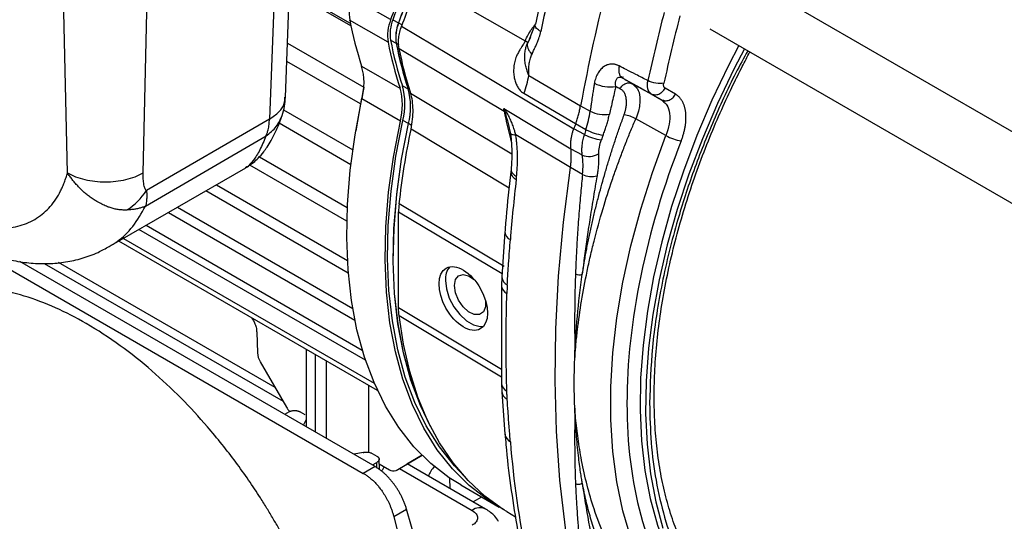
# Model space of a CAD drawing. Units: millimetres. Extents: x 17285 to 19973, y -665 to 1982.
# Drawn here: x 19061 to 19188, y 969 to 1034 of the extents above; entities that cross this region are included whole.
import ezdxf

# ---------------------------------------------------------------- set-up
doc = ezdxf.new("R2010")
doc.units = ezdxf.units.MM

msp = doc.modelspace()

# ---------------------------------------------------------------- linework, layer by layer
at = {"color": 7, "linetype": 'Continuous', "lineweight": 25}
for p, q in [((19094.86, 1023.62), (19096.2, 1058.71)), ((19112.13, 1038.71), (19125.78, 1030.9)), ((19212.5, 1005.36), (19153.58, 1039.38)), ((19103.24, 1033.12), (19095.39, 1037.65)), ((19108.42, 1033.63), (19103.48, 1036.48)), ((19103.29, 1032.84), (19098.28, 1035.73)), ((19108.09, 1030.72), (19103.14, 1033.58)), ((19108.71, 1033.62), (19109.44, 1033.21)), ((19109.84, 1032.81), (19132.05, 1019.56)), ((19127.07, 1033.04), (19126.3, 1031.07)), ((19149.58, 1032.45), (19208.5, 998.44)), ((19126.46, 1031.32), (19126.09, 1030.61)), ((19095.12, 1030.58), (19104.96, 1024.91)), ((19108.41, 1030.98), (19109.14, 1030.59)), ((19109.51, 1029.91), (19123.05, 1021.84)), ((19104.53, 1022.76), (19095.03, 1028.24)), ((19104.68, 1027.65), (19109.63, 1024.8)), ((19126.25, 1026.44), (19132.91, 1022.51)), ((19138.14, 1026.28), (19138.29, 1026.14)), ((19138.41, 1026.24), (19138.34, 1026.08)), ((19109.94, 1025.09), (19110.67, 1024.7)), ((19139.45, 1025.41), (19139.63, 1025.36)), ((19143.37, 1023.3), (19139.63, 1025.36)), ((19139.63, 1025.36), (19139.91, 1025.07)), ((19145.17, 1024), (19143.82, 1024.78)), ((19109.68, 1020.54), (19104.73, 1023.4)), ((19132.28, 1020.2), (19125.62, 1024.12)), ((19142.03, 1024.08), (19143.37, 1023.3)), ((19104.53, 1022.76), (19103.93, 1019.29)), ((19123.01, 1022.17), (19131.67, 1016.99)), ((19132.91, 1022.51), (19134.15, 1021.81)), ((19143.37, 1023.3), (19143.57, 1023.25)), ((19143.37, 1023.3), (19143.67, 1023)), ((19143.55, 1023.23), (19143.73, 1023.03)), ((19094.62, 1021.99), (19103.54, 1016.84)), ((19092.8, 1020.8), (19076.93, 1011.58)), ((19103.29, 1014.92), (19094.04, 1020.26)), ((19110.72, 1020.22), (19110, 1020.62)), ((19123.73, 1019.62), (19123.87, 1018.93)), ((19133.61, 1019.44), (19132.28, 1020.2)), ((19143.93, 1018.68), (19140.03, 1020.82)), ((19076.81, 1009.58), (19092.36, 1018.64)), ((19131.6, 1014.55), (19124.56, 1018.77)), ((19133.41, 1018.8), (19132.05, 1019.56)), ((19091.5, 1015.96), (19102.83, 1009.41)), ((19131.67, 1016.99), (19133.13, 1016.18)), ((19072.14, 1004.36), (19089.77, 1014.54)), ((19089.75, 1014.58), (19089.66, 1014.53)), ((19102.77, 1007.64), (19090.26, 1014.87)), ((19133.17, 1013.68), (19131.6, 1014.55)), ((19123.96, 1014.35), (19123.92, 1014.01)), ((19085.95, 1012.34), (19102.85, 1002.58)), ((19102.96, 1000.94), (19084.59, 1011.55)), ((19080.93, 1009.44), (19103.53, 996.39)), ((19123.07, 1001.8), (19109.51, 1009.89)), ((19079.77, 1008.77), (19103.81, 994.89)), ((19109.45, 996.45), (19109.45, 1008.85)), ((19076.89, 1007.11), (19104.77, 991.01)), ((19105.19, 989.7), (19075.96, 1006.57)), ((19123.16, 1006.26), (19122.76, 1000.46)), ((19053.77, 1004.64), (19104.9, 975.12)), ((19106.73, 985.81), (19073.37, 1005.07)), ((19073.98, 1005.42), (19106.3, 986.76)), ((19106.41, 976), (19060.59, 1002.45)), ((19093.52, 986.19), (19065.61, 1002.3)), ((19122.76, 1000.46), (19122.71, 999.31)), ((19122.71, 999.32), (19122.71, 986.74)), ((19091.16, 993.32), (19091.24, 990.66)), ((19097.52, 991.13), (19097.52, 981.13)), ((19091.59, 989.52), (19094.98, 983.67)), ((19122.71, 986.74), (19122.76, 985.64)), ((19105.58, 986.48), (19105.58, 977.84)), ((19122.76, 985.65), (19123.16, 980.17)), ((19095.33, 983.06), (19094.75, 982.73)), ((19096.74, 983.06), (19097.36, 982.7)), ((19132.17, 983.53), (19132.17, 983.52)), ((19097.17, 981.33), (19097.55, 982.04)), ((19104.88, 977.81), (19103.74, 977.6)), ((19106.03, 977.7), (19106.64, 977.34)), ((19106.07, 976.2), (19106.64, 976.53)), ((19106.98, 975.57), (19106.93, 976.98)), ((19109.12, 975.51), (19112.48, 977.45)), ((19112.48, 977.45), (19110.53, 976.32)), ((19106.41, 976), (19104.9, 975.12)), ((19106.95, 976.35), (19108.27, 975.59)), ((19109.12, 975.51), (19110.53, 976.32)), ((19120.67, 970.52), (19110.57, 976.35)), ((19117.46, 973.62), (19122.41, 970.77)), ((19120.15, 972.07), (19119.06, 971.45)), ((19108.82, 969.56), (19110.47, 970.51)), ((19113.33, 960.63), (19110.47, 970.51)), ((19123.39, 970.21), (19124.51, 969.53)), ((19108.82, 969.56), (19112.89, 952.92))]:
    msp.add_line(p, q, dxfattribs=at)
at = {"color": 8, "linetype": 'Continuous', "lineweight": 25}
for p, q in [((19094.2, 1057.56), (19092.8, 1020.8)), ((19066.75, 1013.88), (19065.97, 1048.17)), ((19076.51, 1013.87), (19077.31, 1048.16)), ((19109.45, 1033.21), (19109.89, 1032.95)), ((19109.15, 1030.6), (19109.46, 1030.41)), ((19110.68, 1024.71), (19110.85, 1024.61)), ((19110.99, 1024.16), (19124.06, 1016.32)), ((19111.13, 1019.99), (19110.73, 1020.22)), ((19123.69, 1011.92), (19111.05, 1019.49)), ((19109.45, 1008.85), (19122.79, 1000.89)), ((19063.75, 1002.19), (19094.55, 984.41)), ((19122.71, 988.51), (19109.45, 996.45)), ((19109.51, 995.47), (19122.71, 987.56)), ((19098.69, 990.46), (19098.69, 980.46)), ((19100.1, 989.64), (19100.1, 979.64)), ((19106.66, 975.81), (19106.64, 976.53)), ((19109.55, 975.75), (19118.92, 970.34)), ((19116.08, 973.16), (19116.04, 974.51))]:
    msp.add_line(p, q, dxfattribs=at)
at = {"color": 7, "linetype": 'Continuous', "lineweight": 25, "flags": 128}
for points in [[(19153.34, 1030.28), (19152.01, 1027.72), (19149.86, 1023.23), (19147.91, 1018.68), (19146.18, 1014.11), (19144.66, 1009.54), (19143.38, 1004.98), (19142.33, 1000.47), (19141.53, 996.02), (19140.97, 991.66), (19140.65, 987.4), (19140.59, 983.27), (19140.78, 979.3), (19141.22, 975.49), (19141.9, 971.87), (19142.83, 968.45), (19143.99, 965.26), (19145.39, 962.31), (19147.02, 959.61), (19148.86, 957.18), (19150.91, 955.03), (19153.16, 953.17), (19155.29, 951.78)], [(19154.05, 1029.87), (19152.72, 1027.31), (19150.57, 1022.82), (19148.62, 1018.27), (19146.88, 1013.71), (19145.37, 1009.13), (19144.09, 1004.58), (19143.04, 1000.06), (19142.23, 995.61), (19141.67, 991.25), (19141.36, 986.99), (19141.3, 982.86), (19141.49, 978.89), (19141.92, 975.08), (19142.61, 971.46), (19143.53, 968.04)], [(19117.46, 973.62), (19115.99, 974.54), (19113.61, 976.39), (19111.43, 978.56), (19109.48, 981.03), (19107.76, 983.78), (19106.28, 986.82), (19105.05, 990.11), (19104.08, 993.64), (19103.37, 997.4), (19102.93, 1001.36), (19102.76, 1005.49), (19102.85, 1009.79), (19103.21, 1014.22), (19103.84, 1018.77), (19104.73, 1023.4)], [(19123.12, 970.37), (19120.94, 971.69), (19118.56, 973.54), (19116.38, 975.7), (19114.43, 978.17), (19112.71, 980.93), (19111.23, 983.96), (19110, 987.25), (19109.03, 990.79), (19108.32, 994.54), (19107.88, 998.5), (19107.71, 1002.64), (19107.8, 1006.93), (19108.16, 1011.37), (19108.79, 1015.91), (19109.68, 1020.54)], [(19117.95, 974.72), (19116.65, 976.07), (19114.71, 978.52), (19113, 981.26), (19111.53, 984.27), (19110.31, 987.54), (19109.35, 991.05), (19108.65, 994.79), (19108.21, 998.72), (19108.03, 1002.83), (19108.12, 1007.1), (19108.49, 1011.5), (19109.11, 1016.02), (19110, 1020.62)], [(19113.57, 981.15), (19112.26, 983.88), (19111.04, 987.15), (19110.07, 990.66), (19109.37, 994.39), (19108.93, 998.32), (19108.76, 1002.43), (19108.85, 1006.7), (19109.21, 1011.1), (19109.84, 1015.62), (19110.72, 1020.22)], [(19113.33, 981.64), (19112.27, 983.89), (19111.05, 987.16), (19110.08, 990.67), (19109.38, 994.4), (19108.94, 998.33), (19108.77, 1002.44), (19108.86, 1006.7), (19109.22, 1011.11), (19109.84, 1015.62), (19110.73, 1020.22)], [(19123.86, 1019.01), (19123.86, 1018.96), (19123.89, 1018.92), (19123.94, 1018.88), (19124.01, 1018.85), (19124.12, 1018.82), (19124.24, 1018.8), (19124.39, 1018.78), (19124.56, 1018.77)], [(19143.93, 957.81), (19142.18, 960.55), (19140.67, 963.55), (19139.4, 966.81), (19138.38, 970.3), (19137.6, 974.01), (19137.08, 977.92), (19136.83, 982.02), (19136.83, 986.27), (19137.08, 990.66), (19137.6, 995.17), (19138.38, 999.77), (19139.4, 1004.45), (19140.67, 1009.17), (19142.18, 1013.92), (19143.93, 1018.68)], [(19136.48, 945.63), (19134.71, 950.9), (19133.2, 956.41), (19131.96, 962.14), (19130.97, 968.09), (19130.25, 974.24), (19129.81, 980.58), (19129.63, 987.09), (19129.72, 993.75), (19130.08, 1000.56), (19130.71, 1007.5), (19131.6, 1014.55)], [(19116.65, 999.33), (19116.78, 1000.1), (19117.17, 1000.6), (19117.76, 1000.77), (19118.48, 1000.6), (19119.19, 1000.11)], [(19115.48, 1000.01), (19115.61, 998.9), (19115.99, 997.73), (19116.58, 996.6), (19117.34, 995.59), (19118.21, 994.8), (19119.12, 994.27), (19119.98, 994.07), (19120.4, 994.09)], [(19120.64, 997.46), (19120.64, 997.45), (19120.64, 996.6), (19120.38, 995.96), (19119.88, 995.61), (19119.21, 995.61), (19118.48, 995.96), (19117.76, 996.61), (19117.17, 997.46), (19116.78, 998.41), (19116.65, 999.33), (19116.65, 999.33)], [(19123.39, 970.21), (19122.94, 970.48), (19120.59, 972.19), (19118.43, 974.19), (19116.48, 976.48), (19114.74, 979.04), (19113.22, 981.87), (19111.93, 984.94), (19110.88, 988.24), (19110.07, 991.76), (19109.51, 995.47)]]:
    msp.add_lwpolyline(points, dxfattribs=at)
at = {"color": 7, "linetype": 'Continuous', "lineweight": 25}
for centre, radius, start, end in [((19358.87, 983.17), 236.21, 165.4923, 168.0471), ((19228.61, 990.39), 127.73, 157.3736, 160.215), ((19228.2, 990.64), 126.98, 157.3736, 160.215), ((19228.88, 990.24), 126.94, 157.3736, 160.215), ((19228.87, 990.25), 126.92, 157.3736, 160.215), ((19230.03, 989.57), 127.73, 157.3735, 160.2151), ((19361.07, 980.43), 232, 165.4714, 169.5499), ((19108.7, 1034.41), 5.62, 158.4124, 188.5284), ((19151.78, 1043.06), 49.55, 191.0307, 198.1154), ((19113.65, 1031.56), 5.62, 158.4124, 188.5284), ((19113.46, 1031.74), 5.11, 158.4124, 188.5284), ((19373.4, 975.13), 237.27, 165.496, 167.6765), ((19114.16, 1031.34), 5.08, 158.4124, 188.5284), ((19114.15, 1031.35), 5.06, 158.4124, 188.5284), ((19156.73, 1040.2), 49.55, 191.0307, 198.1154), ((19156.77, 1040.41), 49.27, 191.0307, 198.1154), ((19157.48, 1040.01), 49.25, 191.0307, 198.1154), ((19157.48, 1040.02), 49.24, 191.0307, 198.1154), ((19158.28, 1039.42), 49.7, 191.0373, 197.8871), ((19096.76, 1025.43), 8.23, 345.7083, 15.66), ((19190.22, 1006.89), 87.14, 168.0665, 169.5052), ((19101.71, 1022.58), 8.23, 345.7083, 15.66), ((19101.62, 1022.76), 8.65, 345.7083, 15.66), ((19102.32, 1022.36), 8.67, 345.7083, 15.66), ((19102.32, 1022.36), 8.68, 345.7083, 15.66), ((19136.74, 1029.52), 4.57, 243.4599, 278.9668), ((19135.94, 1025.47), 4.07, 244.0795, 280.0648), ((19138.14, 1017.84), 3.54, 57.5843, 83.6221), ((19250.55, 977.18), 125.86, 160.0125, 160.3193), ((19196.51, 1000.85), 87.48, 167.7003, 174.0686), ((19136.85, 1025.95), 7.94, 244.2898, 260.762), ((19137.07, 1026.42), 7.79, 243.6176, 260.7429), ((19146.82, 1023.74), 5.83, 240.3123, 260.8198), ((19134.03, 1018.3), 2.31, 247.0687, 300.9377), ((19134.38, 1016.21), 2.81, 244.4182, 283.5644), ((19314.85, 990.48), 191.56, 173.2394, 175.5742), ((19117.91, 1000.2), 2.43, 140.4003, 184.6309), ((19132.76, 1001.91), 1.18, 245.205, 288.79), ((19093.73, 990.81), 2.49, 183.3828, 210.9913), ((19097.38, 985.04), 2.77, 209.7887, 225.0285), ((19237.59, 987.81), 114.05, 184.3303, 199.6682), ((19108.76, 976.28), 0.855, 234.3818, 294.314)]:
    msp.add_arc(centre, radius, start, end, dxfattribs=at)
at = {"color": 8, "linetype": 'Continuous', "lineweight": 25}
for centre, radius, start, end in [((19173.47, 1031.63), 51.36, 190.9874, 195.6491), ((19125, 1014.03), 1.07, 180.4551, 249.6903), ((19124.28, 1006.29), 1.11, 181.5256, 248.3353), ((19123.87, 999.4), 1.16, 183.9912, 246.8365), ((19123.96, 1000.5), 1.19, 181.9194, 245.5508), ((19123.99, 986.87), 1.29, 185.9799, 243.3537), ((19124, 985.81), 1.25, 187.4808, 244.5632), ((19124.45, 980.36), 1.3, 188.1293, 243.2177), ((19119.94, 968.96), 1.72, 64.2764, 126.3579)]:
    msp.add_arc(centre, radius, start, end, dxfattribs=at)
at = {"color": 7, "linetype": 'Continuous', "lineweight": 25}
msp.add_ellipse((19117.79, 997.67), major_axis=(-2.19, 3.93), ratio=0.567218, dxfattribs=at)
msp.add_ellipse((19123.03, 973.46), major_axis=(10, 0), ratio=0.577112, start_param=2.684369, end_param=2.911831, dxfattribs=at)
for points, knots in [([(19129.48, 1043.24), (19129.4, 1042.93), (19128.77, 1040.61), (19127.97, 1037.2), (19127.32, 1034.12), (19127.09, 1033.03)], [0, 0, 0, 0, 0.090308, 0.678134, 1, 1, 1, 1]), ([(19109.51, 1029.91), (19109.47, 1030.11), (19109.44, 1030.33), (19109.43, 1030.79), (19109.44, 1031.03), (19109.5, 1031.52), (19109.54, 1031.77), (19109.67, 1032.29), (19109.75, 1032.55), (19109.84, 1032.81)], [0, 0, 0, 0, 0.25, 0.25, 0.5, 0.5, 0.75, 0.75, 1, 1, 1, 1]), ([(19126.66, 1029.19), (19126.69, 1029.26), (19126.75, 1029.42), (19126.87, 1029.66), (19127, 1029.93), (19127.15, 1030.26), (19127.32, 1030.64), (19127.47, 1031.02), (19127.6, 1031.38), (19127.7, 1031.72), (19127.76, 1031.97), (19127.78, 1032.09)], [0, 0, 0, 0, 0.076971, 0.165763, 0.267186, 0.374314, 0.523156, 0.675313, 0.767449, 0.887407, 1, 1, 1, 1]), ([(19125.78, 1030.9), (19125.77, 1030.87), (19125.74, 1030.82), (19125.7, 1030.73), (19125.65, 1030.64), (19125.59, 1030.54), (19125.48, 1030.37), (19125.33, 1030.14), (19125.12, 1029.81), (19124.88, 1029.4), (19124.62, 1028.86), (19124.41, 1028.23), (19124.29, 1027.52), (19124.27, 1026.93), (19124.31, 1026.47), (19124.38, 1026.05), (19124.51, 1025.57), (19124.7, 1025.13), (19124.88, 1024.82), (19125.04, 1024.6), (19125.22, 1024.42), (19125.41, 1024.25), (19125.55, 1024.16), (19125.62, 1024.12)], [0, 0, 0, 0, 0.011103, 0.02276, 0.034999, 0.051816, 0.071736, 0.112677, 0.161885, 0.227673, 0.300735, 0.393175, 0.482674, 0.570922, 0.6149, 0.65816, 0.735609, 0.810099, 0.848828, 0.886772, 0.924335, 0.961939, 1, 1, 1, 1]), ([(19126.25, 1026.44), (19126.22, 1026.49), (19126.16, 1026.63), (19126.09, 1026.84), (19126.02, 1027.04), (19126, 1027.12), (19125.95, 1027.29), (19125.92, 1027.39), (19125.87, 1027.59), (19125.85, 1027.7), (19125.8, 1027.92), (19125.76, 1028.14), (19125.73, 1028.38), (19125.71, 1028.65), (19125.71, 1028.79), (19125.71, 1029.18), (19125.74, 1029.42), (19125.82, 1029.83), (19125.91, 1030.16), (19126.03, 1030.46), (19126.09, 1030.61)], [0, 0, 0, 0, 0.125, 0.25, 0.25, 0.3125, 0.3125, 0.375, 0.375, 0.4375, 0.4375, 0.5, 0.5625, 0.5625, 0.625, 0.625, 0.75, 0.75, 0.875, 1, 1, 1, 1]), ([(19126.09, 1030.61), (19126.02, 1030.43), (19126.02, 1030.21), (19126.16, 1029.83), (19126.23, 1029.7), (19126.41, 1029.44), (19126.53, 1029.31), (19126.66, 1029.19)], [0, 0, 0, 0, 0.5, 0.5, 0.75, 0.75, 1, 1, 1, 1]), ([(19126.25, 1026.44), (19126.25, 1026.58), (19126.24, 1026.84), (19126.24, 1027.37), (19126.27, 1027.86), (19126.37, 1028.33), (19126.45, 1028.63), (19126.55, 1028.92), (19126.62, 1029.1), (19126.66, 1029.19)], [0, 0, 0, 0, 0.144254, 0.262048, 0.540604, 0.657325, 0.780399, 0.884894, 1, 1, 1, 1]), ([(19152.46, 957.14), (19152.23, 957.32), (19151.38, 958.03), (19150.05, 959.51), (19148.48, 961.55), (19147.1, 963.8), (19145.88, 966.25), (19144.84, 968.89), (19143.98, 971.71), (19143.3, 974.69), (19142.8, 977.84), (19142.5, 981.12), (19142.38, 984.54), (19142.45, 988.08), (19142.71, 991.72), (19143.16, 995.44), (19143.79, 999.24), (19144.61, 1003.08), (19145.61, 1006.95), (19146.78, 1010.83), (19148.09, 1014.67), (19149.54, 1018.41), (19151.04, 1021.95), (19152.46, 1024.98), (19153.68, 1027.45), (19154.42, 1028.84), (19154.75, 1029.47)], [0, 0, 0, 0, 0.016654, 0.063233, 0.109452, 0.155336, 0.200942, 0.246337, 0.291579, 0.336718, 0.38179, 0.426821, 0.47182, 0.516795, 0.561744, 0.606658, 0.651515, 0.696284, 0.740906, 0.785285, 0.829236, 0.872367, 0.91364, 0.950936, 0.977785, 1, 1, 1, 1]), ([(19137.89, 1027.66), (19137.85, 1027.68), (19137.76, 1027.72), (19137.63, 1027.78), (19137.49, 1027.82), (19137.36, 1027.86), (19137.22, 1027.88), (19137.08, 1027.9), (19136.82, 1027.9), (19136.44, 1027.85), (19135.96, 1027.62), (19135.52, 1027.26), (19135.21, 1026.85), (19135.01, 1026.46), (19134.87, 1026.13), (19134.77, 1025.79), (19134.72, 1025.54), (19134.7, 1025.42)], [0, 0, 0, 0, 0.031388, 0.062579, 0.093679, 0.124791, 0.156021, 0.187472, 0.219245, 0.337589, 0.458392, 0.588529, 0.721322, 0.790521, 0.860044, 0.930051, 1, 1, 1, 1]), ([(19141.59, 1025.77), (19141.08, 1026.03), (19140.15, 1026.5), (19138.92, 1027.13), (19138.2, 1027.5), (19137.89, 1027.66)], [0, 0, 0, 0, 0.414436, 0.755487, 1, 1, 1, 1]), ([(19138.09, 1026.24), (19138.09, 1026.24), (19138.1, 1026.25), (19138.12, 1026.26), (19138.13, 1026.27)], [0, 0, 0, 0, 0.181962, 1, 1, 1, 1]), ([(19134.7, 1025.42), (19134.67, 1025.26), (19134.61, 1024.91), (19134.52, 1024.34), (19134.41, 1023.61), (19134.31, 1022.91), (19134.22, 1022.28), (19134.18, 1021.96), (19134.15, 1021.81)], [0, 0, 0, 0, 0.13265, 0.291462, 0.476441, 0.732377, 0.870959, 1, 1, 1, 1]), ([(19137.45, 1025), (19137.4, 1024.79), (19137.28, 1024.23), (19137.07, 1023.32), (19136.84, 1022.35), (19136.71, 1021.73), (19136.65, 1021.46)], [0, 0, 0, 0, 0.176625, 0.476292, 0.771124, 1, 1, 1, 1]), ([(19138, 1024.73), (19137.91, 1024.77), (19137.73, 1024.86), (19137.55, 1024.95), (19137.45, 1025)], [0, 0, 0, 0, 0.482836, 1, 1, 1, 1]), ([(19138.53, 1021.35), (19138.55, 1021.41), (19138.59, 1021.52), (19138.64, 1021.68), (19138.68, 1021.84), (19138.72, 1022), (19138.76, 1022.16), (19138.79, 1022.32), (19138.83, 1022.61), (19138.85, 1023.01), (19138.81, 1023.49), (19138.7, 1023.91), (19138.56, 1024.21), (19138.41, 1024.41), (19138.29, 1024.54), (19138.15, 1024.64), (19138.05, 1024.7), (19138, 1024.73)], [0, 0, 0, 0, 0.036776, 0.073334, 0.109756, 0.146123, 0.182517, 0.219021, 0.255717, 0.381645, 0.507444, 0.631499, 0.755432, 0.816837, 0.877792, 0.938709, 1, 1, 1, 1]), ([(19142.03, 1024.08), (19142.01, 1024.09), (19141.96, 1024.12), (19141.89, 1024.18), (19141.83, 1024.24), (19141.78, 1024.3), (19141.73, 1024.38), (19141.69, 1024.46), (19141.65, 1024.54), (19141.62, 1024.63), (19141.59, 1024.74), (19141.56, 1024.9), (19141.54, 1025.09), (19141.54, 1025.31), (19141.55, 1025.54), (19141.58, 1025.69), (19141.59, 1025.77)], [0, 0, 0, 0, 0.057561, 0.114919, 0.171939, 0.22849, 0.284448, 0.339691, 0.394109, 0.447597, 0.500061, 0.595528, 0.693903, 0.794575, 0.896855, 1, 1, 1, 1]), ([(19143.66, 1025.42), (19143.39, 1025.36), (19143.02, 1025.36), (19142.25, 1025.49), (19141.88, 1025.62), (19141.59, 1025.77)], [0, 0, 0, 0, 0.5, 0.5, 1, 1, 1, 1]), ([(19142.03, 1024.08), (19142.15, 1024.01), (19142.3, 1023.96), (19142.64, 1023.95), (19142.82, 1023.97), (19143.17, 1024.11), (19143.33, 1024.22), (19143.62, 1024.47), (19143.73, 1024.63), (19143.82, 1024.78)], [0, 0, 0, 0, 0.25, 0.25, 0.5, 0.5, 0.75, 0.75, 1, 1, 1, 1]), ([(19143.82, 1024.78), (19143.74, 1024.82), (19143.68, 1024.91), (19143.62, 1025.14), (19143.62, 1025.28), (19143.66, 1025.42)], [0, 0, 0, 0, 0.5, 0.5, 1, 1, 1, 1]), ([(19094.44, 1021.27), (19094.56, 1021.67), (19094.78, 1022.43), (19094.83, 1023.24), (19094.86, 1023.63)], [0, 0, 0, 0, 0.523253, 1, 1, 1, 1]), ([(19111.05, 1019.49), (19111.14, 1019.93), (19111.21, 1020.36), (19111.3, 1021.2), (19111.32, 1021.61), (19111.31, 1022.4), (19111.28, 1022.78), (19111.17, 1023.5), (19111.09, 1023.84), (19110.99, 1024.16)], [0, 0, 0, 0, 0.25, 0.25, 0.5, 0.5, 0.75, 0.75, 1, 1, 1, 1]), ([(19145.89, 1017.99), (19145.91, 1018.06), (19145.97, 1018.21), (19146.05, 1018.43), (19146.12, 1018.65), (19146.19, 1018.88), (19146.25, 1019.1), (19146.3, 1019.32), (19146.35, 1019.54), (19146.39, 1019.75), (19146.43, 1019.97), (19146.46, 1020.18), (19146.48, 1020.39), (19146.5, 1020.6), (19146.51, 1020.81), (19146.51, 1021.01), (19146.51, 1021.21), (19146.5, 1021.4), (19146.49, 1021.59), (19146.46, 1021.77), (19146.44, 1021.95), (19146.4, 1022.13), (19146.36, 1022.3), (19146.31, 1022.46), (19146.26, 1022.62), (19146.2, 1022.77), (19146.13, 1022.92), (19146.06, 1023.06), (19145.98, 1023.19), (19145.9, 1023.32), (19145.81, 1023.44), (19145.72, 1023.55), (19145.62, 1023.66), (19145.51, 1023.75), (19145.4, 1023.84), (19145.29, 1023.93), (19145.21, 1023.98), (19145.17, 1024)], [0, 0, 0, 0, 0.028537, 0.057097, 0.085672, 0.114255, 0.14284, 0.17142, 0.199989, 0.228551, 0.257107, 0.285661, 0.314214, 0.34277, 0.371329, 0.39989, 0.428454, 0.45702, 0.485589, 0.51416, 0.542734, 0.571309, 0.599884, 0.62846, 0.657034, 0.685608, 0.714184, 0.742761, 0.771342, 0.799928, 0.828519, 0.857116, 0.885713, 0.914306, 0.942889, 0.971455, 1, 1, 1, 1]), ([(19123.01, 1022.17), (19123.02, 1022.1), (19123.04, 1022.04), (19123.07, 1021.92), (19123.09, 1021.86), (19123.11, 1021.8)], [0, 0, 0, 0, 0.5, 0.5, 1, 1, 1, 1]), ([(19132.28, 1020.2), (19132.31, 1020.29), (19132.38, 1020.49), (19132.48, 1020.78), (19132.57, 1021.07), (19132.65, 1021.36), (19132.73, 1021.65), (19132.8, 1021.94), (19132.86, 1022.23), (19132.89, 1022.42), (19132.91, 1022.51)], [0, 0, 0, 0, 0.124777, 0.249745, 0.37484, 0.5, 0.625159, 0.750255, 0.875223, 1, 1, 1, 1]), ([(19089.68, 1014.5), (19089.69, 1014.5), (19089.79, 1014.56), (19089.97, 1014.67), (19090.34, 1014.91), (19090.83, 1015.29), (19091.43, 1015.84), (19091.99, 1016.49), (19092.55, 1017.27), (19093.1, 1018.18), (19093.77, 1019.48), (19094.21, 1020.65), (19094.44, 1021.29)], [0, 0, 0, 0, 0.003833, 0.02438, 0.048154, 0.112791, 0.211391, 0.354464, 0.449812, 0.583041, 0.772954, 1, 1, 1, 1]), ([(19124.56, 1018.77), (19124.54, 1018.86), (19124.49, 1019.03), (19124.42, 1019.31), (19124.32, 1019.62), (19124.18, 1020.02), (19124.02, 1020.43), (19123.8, 1020.93), (19123.6, 1021.32), (19123.4, 1021.65), (19123.31, 1021.79), (19123.26, 1021.86), (19123.23, 1021.89), (19123.22, 1021.91)], [0, 0, 0, 0, 0.074479, 0.15856, 0.252287, 0.355722, 0.534924, 0.631496, 0.835603, 0.9217, 0.961874, 0.98174, 1, 1, 1, 1]), ([(19133.14, 1000.8), (19133.18, 1001.05), (19133.26, 1001.56), (19133.39, 1002.33), (19133.52, 1003.1), (19133.67, 1003.88), (19133.82, 1004.65), (19133.97, 1005.43), (19134.14, 1006.22), (19134.31, 1007), (19134.49, 1007.79), (19134.67, 1008.58), (19134.87, 1009.37), (19135.07, 1010.16), (19135.33, 1011.18), (19135.67, 1012.43), (19136.09, 1013.91), (19136.53, 1015.39), (19136.99, 1016.87), (19137.48, 1018.36), (19137.99, 1019.85), (19138.35, 1020.85), (19138.53, 1021.35)], [0, 0, 0, 0, 0.038199, 0.076411, 0.114641, 0.152894, 0.191175, 0.229489, 0.267842, 0.306238, 0.344682, 0.383179, 0.421736, 0.460355, 0.499043, 0.570243, 0.641514, 0.712886, 0.784391, 0.856058, 0.927918, 1, 1, 1, 1]), ([(19135.82, 1018.73), (19135.86, 1018.83), (19135.93, 1019.02), (19136.04, 1019.32), (19136.14, 1019.61), (19136.24, 1019.91), (19136.33, 1020.22), (19136.42, 1020.53), (19136.5, 1020.84), (19136.58, 1021.15), (19136.62, 1021.36), (19136.65, 1021.46)], [0, 0, 0, 0, 0.105826, 0.212981, 0.321457, 0.431249, 0.54236, 0.654791, 0.768543, 0.883615, 1, 1, 1, 1]), ([(19092.36, 1018.64), (19092.38, 1018.7), (19092.43, 1018.81), (19092.5, 1019), (19092.57, 1019.2), (19092.63, 1019.45), (19092.7, 1019.75), (19092.75, 1020.1), (19092.78, 1020.45), (19092.79, 1020.69), (19092.8, 1020.8)], [0, 0, 0, 0, 0.092046, 0.189389, 0.292029, 0.399966, 0.557334, 0.709793, 0.857347, 1, 1, 1, 1]), ([(19132.17, 990.04), (19132.18, 990.11), (19132.19, 990.26), (19132.21, 990.56), (19132.26, 991.07), (19132.35, 992.12), (19132.58, 994.24), (19133.02, 997.35), (19133.61, 1000.53), (19134.18, 1003.11), (19134.83, 1005.8), (19135.73, 1009.07), (19136.75, 1012.27), (19137.57, 1014.59), (19138.17, 1016.22), (19138.78, 1017.8), (19139.39, 1019.33), (19139.82, 1020.33), (19140.03, 1020.82)], [0, 0, 0, 0, 0.007644, 0.015289, 0.030585, 0.061214, 0.122753, 0.246791, 0.372315, 0.435094, 0.497704, 0.63244, 0.74919, 0.802432, 0.854134, 0.904296, 0.952918, 1, 1, 1, 1]), ([(19123.89, 1018.92), (19123.97, 1018.05), (19124.13, 1016.49), (19124.01, 1015), (19123.96, 1014.34)], [0, 0, 0, 0, 0.558726, 1, 1, 1, 1]), ([(19124.67, 1013.4), (19124.68, 1013.53), (19124.7, 1013.79), (19124.73, 1014.19), (19124.76, 1014.59), (19124.78, 1015.09), (19124.79, 1015.69), (19124.78, 1016.37), (19124.75, 1017.01), (19124.71, 1017.62), (19124.64, 1018.2), (19124.58, 1018.59), (19124.56, 1018.77)], [0, 0, 0, 0, 0.077611, 0.154891, 0.231884, 0.308635, 0.440306, 0.568609, 0.684408, 0.794723, 0.899819, 1, 1, 1, 1]), ([(19131.67, 1016.99), (19131.67, 1017.05), (19131.66, 1017.17), (19131.65, 1017.35), (19131.65, 1017.53), (19131.65, 1017.72), (19131.67, 1017.92), (19131.69, 1018.12), (19131.72, 1018.32), (19131.76, 1018.52), (19131.8, 1018.73), (19131.85, 1018.94), (19131.91, 1019.15), (19131.97, 1019.35), (19132.02, 1019.49), (19132.05, 1019.56)], [0, 0, 0, 0, 0.075592, 0.151694, 0.228231, 0.305126, 0.382302, 0.459677, 0.53717, 0.614698, 0.692179, 0.769531, 0.846672, 0.923521, 1, 1, 1, 1]), ([(19133.13, 1016.18), (19133.13, 1016.23), (19133.11, 1016.37), (19133.09, 1016.63), (19133.09, 1016.99), (19133.11, 1017.4), (19133.17, 1017.82), (19133.24, 1018.18), (19133.32, 1018.5), (19133.38, 1018.71), (19133.41, 1018.8)], [0, 0, 0, 0, 0.07178, 0.178838, 0.32166, 0.500336, 0.646943, 0.77919, 0.896874, 1, 1, 1, 1]), ([(19135.58, 1018.12), (19135.45, 1017.81), (19135.36, 1017.5), (19135.24, 1016.89), (19135.21, 1016.59), (19135.22, 1016.32)], [0, 0, 0, 0, 0.5, 0.5, 1, 1, 1, 1]), ([(19145.89, 1017.99), (19141.31, 1006.3), (19138.9, 994.61), (19138.9, 973.66), (19141.31, 964.76), (19145.89, 958.35)], [0, 0, 0, 0, 0.5, 0.5, 1, 1, 1, 1]), ([(19131.6, 1014.55), (19131.62, 1014.65), (19131.64, 1014.84), (19131.67, 1015.12), (19131.7, 1015.4), (19131.71, 1015.68), (19131.72, 1015.95), (19131.72, 1016.22), (19131.71, 1016.48), (19131.7, 1016.74), (19131.68, 1016.91), (19131.67, 1016.99)], [0, 0, 0, 0, 0.11146, 0.222974, 0.334481, 0.44592, 0.557231, 0.668354, 0.779229, 0.889796, 1, 1, 1, 1]), ([(19135.22, 1016.32), (19135.23, 1016.22), (19135.23, 1016.01), (19135.24, 1015.69), (19135.23, 1015.37), (19135.22, 1015.06), (19135.2, 1014.74), (19135.17, 1014.43), (19135.14, 1014.11), (19135.1, 1013.8), (19135.06, 1013.59), (19135.04, 1013.48)], [0, 0, 0, 0, 0.11796, 0.233975, 0.348137, 0.460544, 0.571299, 0.680508, 0.788283, 0.89474, 1, 1, 1, 1]), ([(19050.12, 1009.17), (19050.23, 1009.11), (19050.46, 1008.98), (19050.8, 1008.79), (19051.13, 1008.61), (19051.47, 1008.45), (19051.81, 1008.28), (19052.15, 1008.13), (19052.48, 1007.98), (19053.17, 1007.7), (19054.2, 1007.33), (19055.56, 1006.98), (19056.9, 1006.77), (19058.64, 1006.69), (19060.68, 1006.97), (19062.47, 1007.77), (19063.72, 1008.7), (19064.54, 1009.52), (19065.27, 1010.46), (19065.78, 1011.34), (19066.13, 1012.08), (19066.36, 1012.66), (19066.57, 1013.25), (19066.69, 1013.67), (19066.75, 1013.88)], [0, 0, 0, 0, 0.014937, 0.029858, 0.044768, 0.059673, 0.074579, 0.08949, 0.104413, 0.119354, 0.181385, 0.243431, 0.307154, 0.370892, 0.500003, 0.629113, 0.692835, 0.756574, 0.818605, 0.880652, 0.910508, 0.940322, 0.970138, 1, 1, 1, 1]), ([(19066.75, 1013.88), (19067.39, 1013.51), (19068.16, 1013.21), (19069.83, 1012.81), (19070.73, 1012.71), (19072.53, 1012.71), (19073.44, 1012.81), (19075.11, 1013.21), (19075.87, 1013.5), (19076.51, 1013.87)], [0, 0, 0, 0, 0.25, 0.25, 0.5, 0.5, 0.75, 0.75, 1, 1, 1, 1]), ([(19074.46, 1009.09), (19074.39, 1009.08), (19074.25, 1009.08), (19074.03, 1009.08), (19073.82, 1009.08), (19073.61, 1009.1), (19073.3, 1009.13), (19072.88, 1009.2), (19072.39, 1009.34), (19071.87, 1009.52), (19071.33, 1009.76), (19070.8, 1010.03), (19070.28, 1010.33), (19069.82, 1010.63), (19069.34, 1010.98), (19068.89, 1011.36), (19068.46, 1011.77), (19068.07, 1012.18), (19067.71, 1012.59), (19067.37, 1013.01), (19067.05, 1013.43), (19066.85, 1013.73), (19066.75, 1013.88)], [0, 0, 0, 0, 0.024967, 0.04952, 0.073665, 0.097405, 0.120747, 0.180593, 0.241231, 0.294242, 0.362267, 0.43635, 0.484496, 0.549627, 0.60723, 0.665762, 0.731322, 0.785564, 0.83956, 0.893302, 0.946784, 1, 1, 1, 1]), ([(19076.93, 1011.58), (19076.84, 1011.65), (19076.77, 1011.78), (19076.66, 1012.08), (19076.62, 1012.26), (19076.52, 1012.87), (19076.5, 1013.35), (19076.51, 1013.87)], [0, 0, 0, 0, 0.25, 0.25, 0.5, 0.5, 1, 1, 1, 1]), ([(19123.94, 1014.02), (19123.88, 1013.51), (19123.56, 1011.03), (19123.31, 1008.44), (19123.18, 1006.39), (19123.17, 1006.26)], [0, 0, 0, 0, 0.195783, 0.948477, 1, 1, 1, 1]), ([(19124.63, 1013.03), (19124.63, 1013.09), (19124.65, 1013.21), (19124.66, 1013.34), (19124.67, 1013.4)], [0, 0, 0, 0, 0.487601, 1, 1, 1, 1]), ([(19133.17, 1013.68), (19133.13, 1013.29), (19133.04, 1012.5), (19132.93, 1011.27), (19132.81, 1009.97), (19132.7, 1008.59), (19132.6, 1007.22), (19132.51, 1005.87), (19132.42, 1004.28), (19132.33, 1002.61), (19132.28, 1001.36), (19132.26, 1000.84)], [0, 0, 0, 0, 0.0889316, 0.183833, 0.2847044, 0.3915458, 0.5043574, 0.6050105, 0.7054895, 0.8769031, 1, 1, 1, 1]), ([(19135.04, 1013.48), (19134.96, 1013.03), (19134.8, 1012.12), (19134.58, 1010.78), (19134.36, 1009.46), (19134.15, 1008.16), (19133.96, 1006.88), (19133.77, 1005.62), (19133.6, 1004.38), (19133.43, 1003.17), (19133.28, 1001.97), (19133.18, 1001.19), (19133.14, 1000.8)], [0, 0, 0, 0, 0.106642, 0.211792, 0.315457, 0.417641, 0.518351, 0.617592, 0.71537, 0.811693, 0.906567, 1, 1, 1, 1]), ([(19076.93, 1011.58), (19076.94, 1011.52), (19076.96, 1011.33), (19076.98, 1011.04), (19076.98, 1010.74), (19076.96, 1010.45), (19076.93, 1010.16), (19076.88, 1009.86), (19076.83, 1009.67), (19076.81, 1009.58)], [0, 0, 0, 0, 0.073434, 0.251361, 0.376179, 0.500978, 0.660964, 0.82729, 1, 1, 1, 1]), ([(19076.81, 1009.58), (19076.75, 1009.56), (19076.63, 1009.5), (19076.43, 1009.43), (19076.23, 1009.37), (19076.01, 1009.3), (19075.78, 1009.25), (19075.54, 1009.2), (19075.29, 1009.16), (19075.02, 1009.13), (19074.75, 1009.1), (19074.56, 1009.09), (19074.46, 1009.09)], [0, 0, 0, 0, 0.09097, 0.183938, 0.278907, 0.375881, 0.474864, 0.575857, 0.678865, 0.78389, 0.890934, 1, 1, 1, 1]), ([(19051.78, 1005.7), (19052.22, 1005.44), (19053.38, 1004.77), (19055.31, 1003.9), (19057.54, 1003.09), (19059.79, 1002.52), (19062.06, 1002.2), (19064.3, 1002.13), (19066.51, 1002.34), (19068.65, 1002.82), (19070.55, 1003.49), (19071.65, 1004.12), (19072.12, 1004.39)], [0, 0, 0, 0, 0.06762, 0.175831, 0.284533, 0.393096, 0.500915, 0.607612, 0.713182, 0.818008, 0.922789, 1, 1, 1, 1]), ([(19123.46, 999.42), (19123.48, 999.79), (19123.52, 1000.46), (19123.58, 1001.36), (19123.65, 1002.45), (19123.75, 1003.72), (19123.83, 1004.77), (19123.86, 1005.26)], [0, 0, 0, 0, 0.192015, 0.34729, 0.465824, 0.75189, 1, 1, 1, 1]), ([(19132.26, 1000.84), (19132.25, 1000.54), (19132.23, 999.93), (19132.2, 999.02), (19132.18, 997.95), (19132.16, 996.73), (19132.15, 995.33), (19132.15, 993.98), (19132.16, 992.65), (19132.16, 991.37), (19132.17, 990.5), (19132.17, 990.05)], [0, 0, 0, 0, 0.0823611, 0.1661108, 0.2512491, 0.3766215, 0.5015094, 0.6398645, 0.7512257, 0.8723721, 1, 1, 1, 1]), ([(19132.17, 990.05), (19132.24, 991.79), (19132.35, 993.56), (19132.67, 997.15), (19132.88, 998.97), (19133.14, 1000.8)], [0, 0, 0, 0, 0.5, 0.5, 1, 1, 1, 1]), ([(19097.1, 962.03), (19097, 962.24), (19096.8, 962.67), (19096.49, 963.32), (19096.17, 963.97), (19095.84, 964.62), (19095.5, 965.28), (19095.15, 965.94), (19094.8, 966.6), (19094.43, 967.26), (19094.06, 967.93), (19093.68, 968.6), (19093.28, 969.27), (19092.88, 969.94), (19092.47, 970.61), (19092.06, 971.28), (19091.28, 972.51), (19090.1, 974.29), (19088.45, 976.59), (19086.68, 978.89), (19084.35, 981.7), (19081.36, 984.95), (19077.59, 988.48), (19073.5, 991.73), (19069.32, 994.44), (19065.17, 996.57), (19061.16, 998.09), (19057.17, 999.04), (19053.94, 999.33), (19051.44, 999.25), (19049.63, 999.03), (19047.91, 998.66), (19046.53, 998.22), (19045.44, 997.8), (19044.62, 997.43), (19043.84, 997.03), (19043.1, 996.61), (19042.4, 996.16), (19041.74, 995.69), (19041.11, 995.21), (19040.71, 994.86), (19040.52, 994.7)], [0, 0, 0, 0, 0.00776, 0.015585, 0.023475, 0.03143, 0.039452, 0.04754, 0.055695, 0.063919, 0.07221, 0.080571, 0.089, 0.0975, 0.106069, 0.114708, 0.123418, 0.153558, 0.184703, 0.216866, 0.250058, 0.307473, 0.368237, 0.432395, 0.5, 0.560662, 0.623356, 0.686504, 0.749944, 0.782651, 0.814651, 0.845958, 0.876584, 0.893436, 0.909878, 0.92591, 0.941535, 0.956755, 0.971572, 0.985986, 1, 1, 1, 1]), ([(19123.41, 985.72), (19123.4, 986.06), (19123.38, 986.74), (19123.36, 987.77), (19123.34, 988.81), (19123.32, 989.85), (19123.31, 990.89), (19123.31, 991.94), (19123.31, 993), (19123.32, 994.05), (19123.34, 995.12), (19123.36, 996.18), (19123.38, 997.25), (19123.4, 997.97), (19123.41, 998.33)], [0, 0, 0, 0, 0.083347, 0.166687, 0.250022, 0.333351, 0.416678, 0.500003, 0.583327, 0.666653, 0.749982, 0.833315, 0.916654, 1, 1, 1, 1]), ([(19097.1, 962.03), (19096.89, 961.99), (19096.47, 961.91), (19095.84, 961.8), (19095.2, 961.69), (19094.56, 961.59), (19093.92, 961.49), (19093.27, 961.4), (19092.62, 961.31), (19091.97, 961.23), (19090.53, 961.07), (19088.28, 960.87), (19085.19, 960.71), (19082.07, 960.69), (19078.92, 960.79), (19075.78, 961.01), (19071.63, 961.49), (19066.59, 962.4), (19060.93, 963.96), (19055.79, 965.91), (19051.23, 968.21), (19047.24, 970.84), (19043.86, 973.81), (19041.16, 977.08), (19039.59, 979.99), (19038.76, 982.39), (19038.37, 984.2), (19038.19, 986.02), (19038.24, 987.82), (19038.5, 989.6), (19038.88, 991), (19039.24, 992.03), (19039.52, 992.71), (19039.82, 993.37), (19040.15, 994.04), (19040.4, 994.48), (19040.52, 994.7)], [0, 0, 0, 0, 0.00672, 0.013435, 0.020147, 0.026856, 0.033565, 0.040274, 0.046986, 0.053702, 0.060423, 0.091511, 0.122605, 0.154312, 0.186024, 0.21805, 0.250081, 0.314097, 0.377477, 0.439622, 0.500001, 0.560379, 0.622524, 0.685904, 0.74992, 0.781946, 0.813977, 0.845684, 0.877396, 0.908484, 0.939578, 0.95167, 0.96375, 0.975826, 0.987906, 1, 1, 1, 1]), ([(19090.42, 995.23), (19090.49, 995.15), (19090.66, 994.95), (19090.89, 994.5), (19091.11, 993.92), (19091.14, 993.53), (19091.16, 993.32)], [0, 0, 0, 0, 0.135537, 0.381621, 0.670614, 1, 1, 1, 1]), ([(19123.46, 984.68), (19123.45, 984.86), (19123.43, 985.21), (19123.42, 985.55), (19123.41, 985.72)], [0, 0, 0, 0, 0.503518, 1, 1, 1, 1]), ([(19123.86, 979.2), (19123.84, 979.48), (19123.79, 980.07), (19123.72, 981), (19123.64, 982.02), (19123.55, 983.26), (19123.49, 984.16), (19123.46, 984.68)], [0, 0, 0, 0, 0.156085, 0.327557, 0.514417, 0.714877, 1, 1, 1, 1]), ([(19095.33, 983.06), (19095.35, 983.07), (19095.4, 983.1), (19095.48, 983.13), (19095.56, 983.16), (19095.65, 983.18), (19095.74, 983.2), (19095.84, 983.22), (19095.94, 983.23), (19096.04, 983.23), (19096.13, 983.23), (19096.23, 983.22), (19096.33, 983.2), (19096.42, 983.18), (19096.51, 983.16), (19096.59, 983.13), (19096.67, 983.1), (19096.72, 983.07), (19096.74, 983.06)], [0, 0, 0, 0, 0.062505, 0.125008, 0.18751, 0.25001, 0.312508, 0.375006, 0.437503, 0.5, 0.562497, 0.624994, 0.687492, 0.74999, 0.81249, 0.874992, 0.937495, 1, 1, 1, 1]), ([(19132.17, 983.52), (19132.17, 983.28), (19132.17, 982.81), (19132.16, 982.11), (19132.16, 981.31), (19132.15, 980.36), (19132.15, 979.33), (19132.16, 978.11), (19132.17, 976.71), (19132.21, 975.21), (19132.25, 974.23), (19132.26, 973.81)], [0, 0, 0, 0, 0.071981, 0.142686, 0.212115, 0.314391, 0.431858, 0.528761, 0.69196, 0.865705, 1, 1, 1, 1]), ([(19140.03, 959.97), (19139.92, 960.12), (19139.71, 960.4), (19139.4, 960.85), (19139.08, 961.31), (19138.77, 961.78), (19138.46, 962.27), (19138.15, 962.78), (19137.85, 963.29), (19137.09, 964.65), (19135.94, 966.98), (19134.7, 970.26), (19133.73, 973.56), (19133.16, 976.16), (19132.8, 978.19), (19132.59, 979.58), (19132.42, 980.93), (19132.28, 982.23), (19132.21, 983.1), (19132.17, 983.52)], [0, 0, 0, 0, 0.023665, 0.047708, 0.07213, 0.09693, 0.122108, 0.147665, 0.1736, 0.199914, 0.347672, 0.502255, 0.627684, 0.753117, 0.806804, 0.858336, 0.907713, 0.954934, 1, 1, 1, 1]), ([(19133.14, 973.86), (19133.11, 974.07), (19133.03, 974.54), (19132.91, 975.33), (19132.77, 976.32), (19132.63, 977.48), (19132.49, 978.79), (19132.38, 980.04), (19132.3, 981.23), (19132.24, 982.15), (19132.2, 982.84), (19132.19, 983.18), (19132.18, 983.36), (19132.18, 983.46), (19132.17, 983.51), (19132.17, 983.52)], [0, 0, 0, 0, 0.0668446, 0.1523973, 0.2566766, 0.3796974, 0.521468, 0.6630254, 0.7653676, 0.883792, 0.9421667, 0.9711496, 0.9855906, 0.9960568, 1, 1, 1, 1]), ([(19123.18, 980.19), (19123.22, 979.72), (19123.38, 977.47), (19123.87, 973.54), (19124.65, 968.42), (19125.64, 963.45), (19126.83, 958.63), (19128.12, 954.19), (19129.11, 951.45), (19129.56, 950.19)], [0, 0, 0, 0, 0.0422528, 0.2056036, 0.3691747, 0.5329682, 0.6969932, 0.8612658, 1, 1, 1, 1]), ([(19104.88, 977.81), (19104.91, 977.82), (19104.97, 977.83), (19105.08, 977.85), (19105.2, 977.86), (19105.34, 977.87), (19105.53, 977.86), (19105.73, 977.82), (19105.91, 977.76), (19105.99, 977.72), (19106.03, 977.7)], [0, 0, 0, 0, 0.079913, 0.169943, 0.270243, 0.380633, 0.500482, 0.722783, 0.888671, 1, 1, 1, 1]), ([(19106.64, 977.34), (19106.66, 977.33), (19106.71, 977.3), (19106.77, 977.26), (19106.82, 977.21), (19106.86, 977.16), (19106.89, 977.1), (19106.92, 977.05), (19106.93, 976.99), (19106.94, 976.94), (19106.93, 976.88), (19106.92, 976.82), (19106.89, 976.77), (19106.86, 976.71), (19106.82, 976.66), (19106.77, 976.61), (19106.71, 976.57), (19106.66, 976.54), (19106.64, 976.53)], [0, 0, 0, 0, 0.062505, 0.125008, 0.18751, 0.25001, 0.312508, 0.375006, 0.437503, 0.5, 0.562497, 0.624994, 0.687492, 0.74999, 0.81249, 0.874992, 0.937495, 1, 1, 1, 1]), ([(19110.47, 970.51), (19110.45, 970.59), (19110.41, 970.73), (19110.34, 970.95), (19110.26, 971.16), (19110.18, 971.37), (19110.09, 971.58), (19110, 971.78), (19109.91, 971.98), (19109.82, 972.17), (19109.72, 972.36), (19109.62, 972.55), (19109.51, 972.73), (19109.41, 972.91), (19109.3, 973.08), (19109.2, 973.25), (19109.09, 973.41), (19108.98, 973.56), (19108.81, 973.79), (19108.58, 974.09), (19108.29, 974.43), (19107.99, 974.76), (19107.68, 975.06), (19107.36, 975.33), (19107.04, 975.58), (19106.73, 975.81), (19106.52, 975.93), (19106.41, 976)], [0, 0, 0, 0, 0.033113, 0.065765, 0.097954, 0.12968, 0.160944, 0.191746, 0.222086, 0.251963, 0.281379, 0.310331, 0.338822, 0.36685, 0.394416, 0.42152, 0.448162, 0.474341, 0.500059, 0.56432, 0.628076, 0.691326, 0.754071, 0.816311, 0.878045, 0.939275, 1, 1, 1, 1]), ([(19107.2, 975.4), (19107.28, 975.48), (19107.46, 975.66), (19107.54, 975.86), (19107.59, 975.98)], [0, 0, 0, 0, 0.424079, 1, 1, 1, 1]), ([(19104.9, 975.12), (19104.96, 975.09), (19105.08, 975.02), (19105.26, 974.9), (19105.44, 974.77), (19105.62, 974.64), (19105.8, 974.49), (19105.98, 974.34), (19106.15, 974.18), (19106.33, 974.01), (19106.5, 973.83), (19106.67, 973.64), (19106.84, 973.45), (19107, 973.25), (19107.16, 973.04), (19107.33, 972.8), (19107.52, 972.52), (19107.71, 972.21), (19107.91, 971.88), (19108.09, 971.53), (19108.26, 971.16), (19108.43, 970.78), (19108.57, 970.38), (19108.71, 969.97), (19108.78, 969.7), (19108.82, 969.56)], [0, 0, 0, 0, 0.0346426, 0.06945, 0.1044224, 0.1395599, 0.1748623, 0.2103298, 0.2459625, 0.2817603, 0.3177232, 0.3538515, 0.390145, 0.4266038, 0.463228, 0.5000176, 0.5489754, 0.5995822, 0.6518378, 0.7057425, 0.761296, 0.8184986, 0.8773501, 0.9378506, 1, 1, 1, 1]), ([(19132.26, 973.81), (19132.32, 973.78), (19132.38, 973.75), (19132.53, 973.71), (19132.62, 973.71), (19132.79, 973.72), (19132.88, 973.73), (19133.03, 973.79), (19133.09, 973.82), (19133.14, 973.86)], [0, 0, 0, 0, 0.25, 0.25, 0.5, 0.5, 0.75, 0.75, 1, 1, 1, 1]), ([(19132.26, 973.81), (19132.28, 973.53), (19132.3, 972.94), (19132.35, 972.02), (19132.41, 971.03), (19132.48, 969.97), (19132.55, 968.98), (19132.65, 967.76), (19132.76, 966.45), (19132.91, 965.04), (19133.11, 963.32), (19133.37, 961.31), (19133.72, 959.13), (19134.05, 957.31), (19134.36, 955.75), (19134.59, 954.75), (19134.7, 954.27)], [0, 0, 0, 0, 0.040999, 0.085694, 0.134084, 0.186169, 0.241951, 0.282312, 0.368239, 0.439215, 0.496156, 0.632574, 0.750498, 0.837919, 0.921086, 1, 1, 1, 1]), ([(19138.53, 959.56), (19138.43, 959.71), (19138.24, 960.03), (19137.96, 960.5), (19137.68, 960.99), (19137.41, 961.48), (19137.15, 961.98), (19136.89, 962.48), (19136.64, 962.99), (19136.4, 963.5), (19136.16, 964.02), (19135.93, 964.55), (19135.7, 965.09), (19135.49, 965.63), (19135.22, 966.33), (19134.9, 967.21), (19134.54, 968.27), (19134.21, 969.35), (19133.91, 970.45), (19133.63, 971.57), (19133.37, 972.7), (19133.22, 973.47), (19133.14, 973.86)], [0, 0, 0, 0, 0.038843, 0.077617, 0.116327, 0.154979, 0.193576, 0.232123, 0.270625, 0.309087, 0.347513, 0.385908, 0.424277, 0.462625, 0.500955, 0.572746, 0.644316, 0.715699, 0.786927, 0.858031, 0.929044, 1, 1, 1, 1]), ([(19133.14, 973.86), (19133.61, 970.45), (19134.23, 967.16), (19135.69, 960.78), (19136.53, 957.69), (19137.45, 954.67)], [0, 0, 0, 0, 0.5, 0.5, 1, 1, 1, 1]), ([(19118.92, 970.34), (19119.14, 970.21), (19119.32, 970.06), (19119.57, 969.74), (19119.63, 969.56), (19119.63, 969.21), (19119.57, 969.03), (19119.32, 968.7), (19119.14, 968.55), (19118.92, 968.42)], [0, 0, 0, 0, 0.25, 0.25, 0.5, 0.5, 0.75, 0.75, 1, 1, 1, 1]), ([(19122.34, 968.9), (19122.19, 969.14), (19121.8, 969.77), (19121.12, 970.22), (19120.69, 970.51)], [0, 0, 0, 0, 0.373007, 1, 1, 1, 1])]:
    msp.add_open_spline(points, degree=3, knots=knots, dxfattribs=at)
for points in [[(19145.73, 1034.13), (19144.98, 1031.2), (19144.29, 1028.32), (19143.66, 1025.42)], [(19126.09, 1030.61), (19126.1, 1030.64), (19126.05, 1030.72), (19125.88, 1030.83), (19125.78, 1030.9)], [(19125.62, 1024.12), (19125.9, 1024.9), (19126.12, 1025.68), (19126.25, 1026.44)], [(19138.07, 1026.22), (19138.14, 1026.21), (19138.21, 1026.18), (19138.29, 1026.14)], [(19138.29, 1026.14), (19139.53, 1025.46), (19140.78, 1024.77), (19142.03, 1024.08)], [(19138.29, 1026.14), (19138.74, 1025.88), (19139.19, 1025.62), (19139.63, 1025.36)], [(19123.05, 1021.84), (19123.03, 1021.94), (19123.02, 1022.05), (19123.01, 1022.17)], [(19123.01, 1022.17), (19123.08, 1022.08), (19123.15, 1022), (19123.22, 1021.91)], [(19123.05, 1021.84), (19123.07, 1021.83), (19123.09, 1021.82), (19123.11, 1021.8)], [(19123.22, 1021.91), (19123.18, 1021.87), (19123.14, 1021.84), (19123.11, 1021.8)], [(19133.61, 1019.44), (19133.86, 1020.24), (19134.05, 1021.04), (19134.15, 1021.81)], [(19133.61, 1019.44), (19133.54, 1019.23), (19133.47, 1019.02), (19133.41, 1018.8)], [(19135.82, 1018.73), (19135.74, 1018.53), (19135.66, 1018.32), (19135.58, 1018.12)], [(19133.17, 1013.68), (19133.26, 1014.56), (19133.26, 1015.4), (19133.13, 1016.18)], [(19074.46, 1009.09), (19075.4, 1009.72), (19076.27, 1010.59), (19076.93, 1011.58)], [(19109.51, 1009.89), (19109.47, 1009.54), (19109.45, 1009.19), (19109.45, 1008.85)], [(19123.46, 999.42), (19123.44, 999.06), (19123.42, 998.69), (19123.41, 998.33)], [(19109.51, 995.47), (19109.47, 995.79), (19109.45, 996.11), (19109.45, 996.45)], [(19132.17, 983.53), (19132.07, 985.64), (19132.07, 987.81), (19132.17, 990.04)]]:
    msp.add_open_spline(points, degree=3, dxfattribs=at)
at = {"color": 8, "linetype": 'Continuous', "lineweight": 25}
for points, knots in [([(19125.78, 1030.9), (19126.02, 1031.42), (19126.36, 1032.16), (19126.87, 1032.74), (19127.03, 1032.92)], [0, 0, 0, 0, 0.703266, 1, 1, 1, 1]), ([(19127.78, 1032.09), (19127.59, 1032.23), (19127.2, 1032.5), (19127, 1032.85), (19127.09, 1032.99), (19127.11, 1033.03)], [0, 0, 0, 0, 0.440511, 0.881022, 1, 1, 1, 1]), ([(19154.47, 1029.63), (19153.95, 1028.67), (19152.27, 1025.61), (19149.87, 1020.28), (19147.3, 1013.78), (19145.03, 1006.69), (19143.23, 999.17), (19142.04, 991.38), (19141.89, 986.56), (19141.82, 984.19)], [0, 0, 0, 0, 0.063749, 0.205053, 0.34487, 0.482514, 0.659976, 0.832584, 1, 1, 1, 1]), ([(19137.89, 1027.66), (19137.87, 1027.49), (19137.82, 1027.14), (19137.88, 1026.7), (19137.99, 1026.4), (19138.11, 1026.3), (19138.14, 1026.28)], [0, 0, 0, 0, 0.2908465, 0.5922798, 0.8936653, 1, 1, 1, 1]), ([(19137.45, 1025), (19137.41, 1025.36), (19137.44, 1025.69), (19137.59, 1026.03), (19137.67, 1026.12), (19137.85, 1026.23), (19137.95, 1026.24), (19138.07, 1026.22)], [0, 0, 0, 0, 0.5, 0.5, 0.75, 0.75, 1, 1, 1, 1]), ([(19138, 1024.73), (19138.09, 1024.87), (19138.24, 1025.09), (19138.51, 1025.29), (19138.74, 1025.41), (19138.98, 1025.47), (19139.23, 1025.5), (19139.37, 1025.44), (19139.45, 1025.41)], [0, 0, 0, 0, 0.2680947, 0.4121982, 0.5592929, 0.7063877, 0.8504911, 1, 1, 1, 1]), ([(19139.91, 1025.07), (19140.03, 1024.96), (19140.38, 1024.65), (19140.59, 1023.76), (19140.57, 1022.73), (19140.39, 1021.77), (19140.16, 1021.16), (19140.03, 1020.82)], [0, 0, 0, 0, 0.147328, 0.438205, 0.650075, 0.810586, 1, 1, 1, 1]), ([(19092.8, 1020.8), (19093.23, 1021.1), (19094.11, 1021.69), (19094.78, 1022.69), (19094.79, 1023.36), (19094.79, 1023.62)], [0, 0, 0, 0, 0.373518, 0.746575, 1, 1, 1, 1]), ([(19143.57, 1023.25), (19143.66, 1023.22), (19143.9, 1023.13), (19144.34, 1023.24), (19144.83, 1023.52), (19145.05, 1023.84), (19145.17, 1024)], [0, 0, 0, 0, 0.160109, 0.440073, 0.720036, 1, 1, 1, 1]), ([(19143.67, 1023), (19143.81, 1022.88), (19144.19, 1022.55), (19144.44, 1021.55), (19144.42, 1020.18), (19144.09, 1019.18), (19143.93, 1018.68)], [0, 0, 0, 0, 0.157827, 0.438607, 0.719255, 1, 1, 1, 1]), ([(19092.36, 1018.64), (19092.84, 1019.02), (19093.77, 1019.75), (19094.21, 1020.79), (19094.43, 1021.29)], [0, 0, 0, 0, 0.517828, 1, 1, 1, 1]), ([(19123.11, 1021.8), (19123.22, 1021.48), (19123.33, 1021.12), (19123.5, 1020.54), (19123.61, 1020.13), (19123.69, 1019.75), (19123.73, 1019.6)], [0, 0, 0, 0, 0.440846, 0.484547, 0.800044, 1, 1, 1, 1]), ([(19092.36, 1018.64), (19092.09, 1018.01), (19091.56, 1016.73), (19090.73, 1015.46), (19090.07, 1014.71), (19089.83, 1014.61), (19089.75, 1014.58)], [0, 0, 0, 0, 0.294183, 0.597072, 0.873014, 1, 1, 1, 1]), ([(19123.99, 1014.34), (19123.97, 1014.31), (19123.9, 1014.14), (19124.11, 1013.79), (19124.48, 1013.53), (19124.67, 1013.4)], [0, 0, 0, 0, 0.083922, 0.558628, 1, 1, 1, 1]), ([(19072.12, 1004.39), (19072.47, 1004.59), (19073.61, 1005.26), (19075.28, 1006.89), (19076.29, 1008.67), (19076.81, 1009.58)], [0, 0, 0, 0, 0.177658, 0.5800076, 1, 1, 1, 1]), ([(19141.82, 984.19), (19141.86, 982.46), (19141.94, 979.01), (19142.6, 974.08), (19143.68, 969.39), (19145.25, 964.97), (19147.31, 960.94), (19149.85, 957.37), (19152.87, 954.34), (19156.3, 951.91), (19160.13, 950.18), (19163.43, 949.19), (19165.53, 949.03), (19166.14, 948.99)], [0, 0, 0, 0, 0.088461, 0.176918, 0.270692, 0.364458, 0.461371, 0.559813, 0.659303, 0.759325, 0.859347, 0.958837, 1, 1, 1, 1])]:
    msp.add_open_spline(points, degree=3, knots=knots, dxfattribs=at)

doc.saveas('drawing.dxf')
